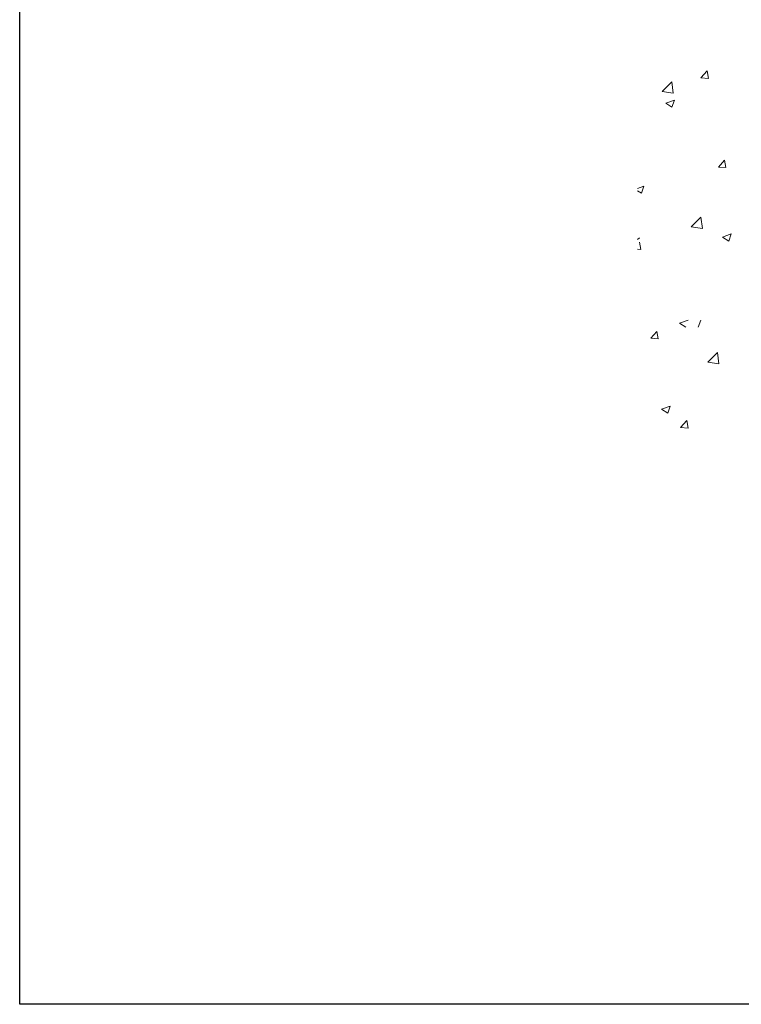
# Model space of a CAD drawing. Units: inches. Extents: x -186 to 1099, y -371 to 1137.
# Drawn here: x -186 to 109, y -371 to 32 of the extents above; entities that cross this region are included whole.
import ezdxf

# ---------------------------------------------------------------- set-up
doc = ezdxf.new("R2010")
doc.units = ezdxf.units.IN
doc.header["$MEASUREMENT"] = 0
doc.layers.add('Layer 1', color=7, linetype='Continuous')

msp = doc.modelspace()

# ---------------------------------------------------------------- linework, layer by layer
at = {"color": 0}
msp.add_lwpolyline([(-186.42, 1137.02), (1098.91, 1137.02), (1098.91, -371.3), (-186.42, -371.3)], close=True, dxfattribs=at)
at = {"layer": 'Layer 1', "color": 1, "lineweight": 0}
for points in [[(92.38, 8.12), (94.85, 10.92)], [(92.38, 8.12), (95.45, 7.87)], [(95.45, 7.87), (94.85, 10.92)], [(76.47, 2.51), (80.47, 6.44)], [(81.03, 1.83), (80.47, 6.44)], [(76.47, 2.49), (81.04, 1.83)], [(77.95, -2.33), (81.55, -1.02)], [(77.95, -2.33), (80.51, -3.96)], [(80.51, -3.96), (81.55, -1.02)], [(99.49, -28.44), (101.97, -25.65)], [(102.56, -28.7), (101.97, -25.65)], [(99.49, -28.44), (102.55, -28.7)], [(66.37, -37.26), (69.06, -36.27)], [(68.04, -39.2), (69.06, -36.27)], [(66.37, -38.15), (68.04, -39.2)], [(88.38, -52.9), (92.38, -48.95)], [(92.94, -53.56), (92.38, -48.95)], [(88.38, -52.9), (92.94, -53.56)], [(101.19, -57.15), (104.79, -55.84)], [(103.74, -58.78), (104.79, -55.84)], [(66.37, -58.07), (67.2, -57.39)], [(67.79, -62.22), (67.2, -59.17)], [(101.19, -57.15), (103.74, -58.78)], [(66.37, -62.1), (67.78, -62.21)], [(83.61, -92.4), (87.19, -91.09)], [(83.61, -92.4), (86.16, -94.03)], [(91.28, -94.03), (92.31, -91.09)], [(71.83, -98.51), (74.31, -95.74)], [(74.9, -98.78), (74.31, -95.74)], [(71.83, -98.52), (74.9, -98.77)], [(95.19, -108.29), (99.17, -104.35)], [(99.74, -108.97), (99.17, -104.35)], [(95.19, -108.31), (99.74, -108.97)], [(76.24, -127.64), (79.84, -126.33)], [(76.24, -127.64), (78.8, -129.28)], [(78.8, -129.28), (79.84, -126.33)], [(84.06, -135.08), (86.53, -132.29)], [(87.12, -135.34), (86.53, -132.29)], [(84.06, -135.08), (87.12, -135.33)]]:
    msp.add_lwpolyline(points, dxfattribs=at)
at = {"layer": 'Layer 1', "color": 1, "lineweight": 9}
for points in [[(92.38, 8.12), (94.85, 10.92)], [(92.38, 8.12), (95.45, 7.87)], [(95.45, 7.87), (94.85, 10.92)], [(76.47, 2.51), (80.47, 6.44)], [(81.03, 1.83), (80.47, 6.44)], [(76.47, 2.49), (81.04, 1.83)], [(77.95, -2.33), (81.55, -1.02)], [(77.95, -2.33), (80.51, -3.96)], [(80.51, -3.96), (81.55, -1.02)], [(99.49, -28.44), (101.97, -25.65)], [(102.56, -28.7), (101.97, -25.65)], [(99.49, -28.44), (102.55, -28.7)], [(66.37, -37.26), (69.06, -36.27)], [(68.04, -39.2), (69.06, -36.27)], [(66.37, -38.15), (68.04, -39.2)], [(88.38, -52.9), (92.38, -48.95)], [(92.94, -53.56), (92.38, -48.95)], [(88.38, -52.9), (92.94, -53.56)], [(101.19, -57.15), (104.79, -55.84)], [(103.74, -58.78), (104.79, -55.84)], [(66.37, -58.07), (67.2, -57.39)], [(67.79, -62.22), (67.2, -59.17)], [(101.19, -57.15), (103.74, -58.78)], [(66.37, -62.1), (67.78, -62.21)], [(83.61, -92.4), (87.19, -91.09)], [(83.61, -92.4), (86.16, -94.03)], [(91.28, -94.03), (92.31, -91.09)], [(71.83, -98.51), (74.31, -95.74)], [(74.9, -98.78), (74.31, -95.74)], [(71.83, -98.52), (74.9, -98.77)], [(95.19, -108.29), (99.17, -104.35)], [(99.74, -108.97), (99.17, -104.35)], [(95.19, -108.31), (99.74, -108.97)], [(76.24, -127.64), (79.84, -126.33)], [(76.24, -127.64), (78.8, -129.28)], [(78.8, -129.28), (79.84, -126.33)], [(84.06, -135.08), (86.53, -132.29)], [(87.12, -135.34), (86.53, -132.29)], [(84.06, -135.08), (87.12, -135.33)]]:
    msp.add_lwpolyline(points, dxfattribs=at)

doc.saveas('drawing.dxf')
